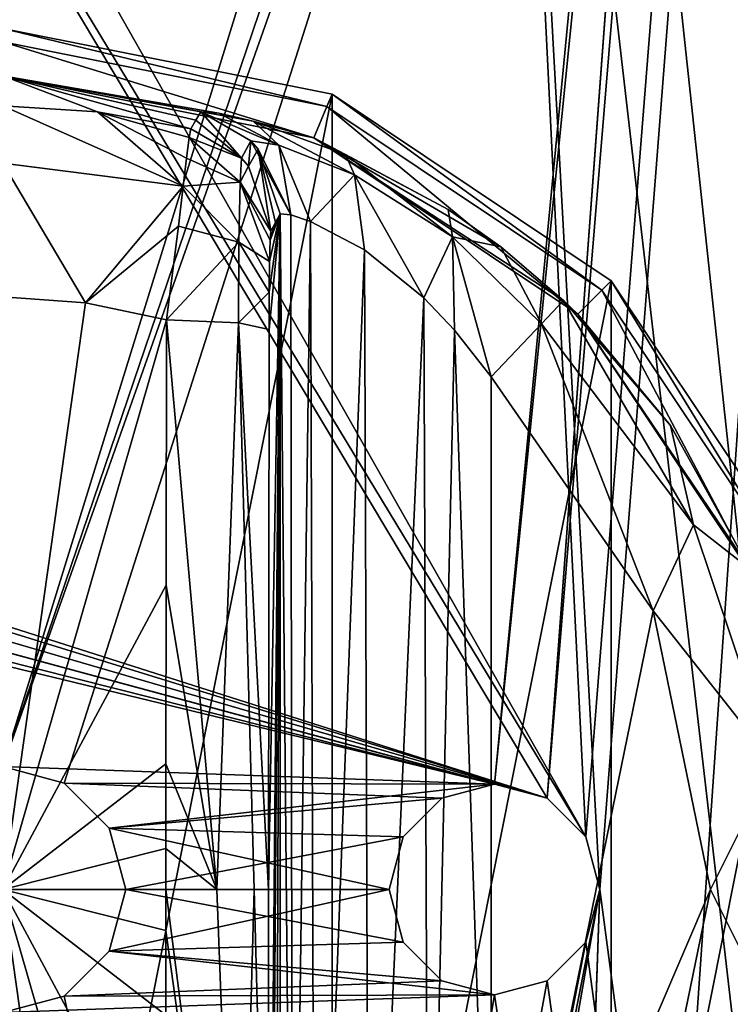
# Model space of a CAD drawing. Units: millimetres. Extents: x -375 to 375, y -294 to 332.
# Drawn here: x 329 to 349, y -72 to -44 of the extents above; entities that cross this region are included whole.
import ezdxf

# ---------------------------------------------------------------- set-up
doc = ezdxf.new("R2010")
doc.units = ezdxf.units.MM
doc.header["$LTSCALE"] = 65.185185
for name, color, linetype in [('1', 7, 'CONTINUOUS'), ('106', 7, 'CONTINUOUS'), ('17', 7, 'CONTINUOUS'), ('18', 7, 'CONTINUOUS'), ('2', 7, 'CONTINUOUS'), ('23', 7, 'CONTINUOUS'), ('24', 7, 'CONTINUOUS'), ('42', 7, 'CONTINUOUS'), ('680', 7, 'CONTINUOUS'), ('681', 7, 'CONTINUOUS'), ('682', 7, 'CONTINUOUS'), ('683', 7, 'CONTINUOUS'), ('684', 7, 'CONTINUOUS'), ('685', 7, 'CONTINUOUS'), ('692', 7, 'CONTINUOUS'), ('693', 7, 'CONTINUOUS'), ('694', 7, 'CONTINUOUS'), ('695', 7, 'CONTINUOUS'), ('696', 7, 'CONTINUOUS'), ('697', 7, 'CONTINUOUS'), ('701', 7, 'CONTINUOUS'), ('702', 7, 'CONTINUOUS')]:
    doc.layers.add(name, color=color, linetype=linetype)

msp = doc.modelspace()

# ---------------------------------------------------------------- linework, layer by layer
at = {"layer": '1', "color": 7, "linetype": 'Continuous', "true_color": 0xe0f2ff}
for points in [[(372, 271.5, 299), (372, -268.5, 299), (343.5, 150.5, 299), (372, 271.5, 299)], [(343.5, 150.5, 299), (372, -268.5, 299), (343.5, 128.5, 299), (343.5, 150.5, 299)], [(343.5, 128.5, 299), (372, -268.5, 299), (343.5, 103.5, 299), (343.5, 128.5, 299)], [(343.5, 103.5, 299), (372, -268.5, 299), (343.5, 81.5, 299), (343.5, 103.5, 299)], [(372, -268.5, 299), (348.25, -8.5, 299), (343.5, 81.5, 299), (372, -268.5, 299)], [(348.25, -8.5, 299), (372, -268.5, 299), (347.78, -10.558, 299), (348.25, -8.5, 299)], [(347.78, -10.558, 299), (372, -268.5, 299), (346.46, -12.213, 299), (347.78, -10.558, 299)], [(346.46, -12.213, 299), (372, -268.5, 299), (344.554, -13.131, 299), (346.46, -12.213, 299)], [(344, -65.902, 299), (265.5, -40.902, 299), (312.446, -13.131, 299), (344, -65.902, 299)], [(345.097, -67.001, 299), (344, -65.902, 299), (312.446, -13.131, 299), (345.097, -67.001, 299)], [(314.554, -13.131, 299), (345.097, -67.001, 299), (312.446, -13.131, 299), (314.554, -13.131, 299)], [(342.446, -13.131, 299), (345.097, -67.001, 299), (314.554, -13.131, 299), (342.446, -13.131, 299)], [(372, -268.5, 299), (345.5, -68.5, 299), (342.446, -13.131, 299), (372, -268.5, 299)], [(344.554, -13.131, 299), (372, -268.5, 299), (342.446, -13.131, 299), (344.554, -13.131, 299)], [(345.5, -68.5, 299), (345.097, -67.001, 299), (342.446, -13.131, 299), (345.5, -68.5, 299)], [(266.597, -42.001, 299), (265.5, -40.902, 299), (344, -65.902, 299), (266.597, -42.001, 299)], [(267, -43.5, 299), (266.597, -42.001, 299), (344, -65.902, 299), (267, -43.5, 299)], [(266.597, -44.999, 299), (267, -43.5, 299), (344, -65.902, 299), (266.597, -44.999, 299)], [(265.5, -46.098, 299), (266.597, -44.999, 299), (342.5, -65.501, 299), (265.5, -46.098, 299)], [(342.5, -65.501, 299), (266.597, -44.999, 299), (344, -65.902, 299), (342.5, -65.501, 299)], [(264, -46.499, 299), (265.5, -46.098, 299), (342.5, -65.501, 299), (264, -46.499, 299)], [(328.5, -65.001, 299), (264, -46.499, 299), (342.5, -65.501, 299), (328.5, -65.001, 299)], [(330.25, -65.469, 299), (328.5, -65.001, 299), (342.5, -65.501, 299), (330.25, -65.469, 299)], [(331.53, -66.751, 299), (330.25, -65.469, 299), (341, -65.902, 299), (331.53, -66.751, 299)], [(341, -65.902, 299), (330.25, -65.469, 299), (342.5, -65.501, 299), (341, -65.902, 299)], [(339.903, -67.001, 299), (331.53, -66.751, 299), (341, -65.902, 299), (339.903, -67.001, 299)], [(332, -68.5, 299), (331.53, -66.751, 299), (339.5, -68.5, 299), (332, -68.5, 299)], [(339.5, -68.5, 299), (331.53, -66.751, 299), (339.903, -67.001, 299), (339.5, -68.5, 299)], [(331.53, -70.249, 299), (332, -68.5, 299), (339.903, -69.999, 299), (331.53, -70.249, 299)], [(339.903, -69.999, 299), (332, -68.5, 299), (339.5, -68.5, 299), (339.903, -69.999, 299)], [(345.5, -68.5, 299), (372, -268.5, 299), (345.097, -69.999, 299), (345.5, -68.5, 299)], [(341, -71.098, 299), (331.53, -70.249, 299), (339.903, -69.999, 299), (341, -71.098, 299)], [(345.097, -69.999, 299), (372, -268.5, 299), (344, -71.098, 299), (345.097, -69.999, 299)], [(330.25, -71.531, 299), (331.53, -70.249, 299), (342.5, -71.499, 299), (330.25, -71.531, 299)], [(342.5, -71.499, 299), (331.53, -70.249, 299), (341, -71.098, 299), (342.5, -71.499, 299)], [(344, -71.098, 299), (372, -268.5, 299), (342.5, -71.499, 299), (344, -71.098, 299)], [(330.25, -71.531, 299), (372, -268.5, 299), (328.5, -71.999, 299), (330.25, -71.531, 299)], [(372, -268.5, 299), (330.25, -71.531, 299), (342.5, -71.499, 299), (372, -268.5, 299)]]:
    msp.add_3dface(points, dxfattribs=at)
at = {"layer": '106', "color": 253, "linetype": 'Continuous', "true_color": 0xa2afbf}
for points in [[(372.5, 271.5, 299), (255.5, 271.5, 299), (255.5, -268.5, 299), (372.5, 271.5, 299)], [(372.5, 271.5, 299), (255.5, -268.5, 299), (372.5, -268.5, 299), (372.5, 271.5, 299)]]:
    msp.add_3dface(points, dxfattribs=at)
at = {"layer": '17', "color": 7, "linetype": 'Continuous', "true_color": 0xe0f2ff}
for points in [[(332, -68.5, 299), (331.53, -70.249, 299), (332, -68.5, 300), (332, -68.5, 299)], [(332, -68.5, 300), (331.53, -70.249, 299), (331.53, -70.249, 300), (332, -68.5, 300)], [(331.53, -70.249, 299), (330.25, -71.531, 299), (331.53, -70.249, 300), (331.53, -70.249, 299)], [(331.53, -70.249, 300), (330.25, -71.531, 299), (330.25, -71.531, 300), (331.53, -70.249, 300)], [(330.25, -71.531, 299), (328.5, -71.999, 299), (330.25, -71.531, 300), (330.25, -71.531, 299)], [(330.25, -71.531, 300), (328.5, -71.999, 299), (328.5, -71.999, 300), (330.25, -71.531, 300)]]:
    msp.add_3dface(points, dxfattribs=at)
at = {"layer": '18', "color": 7, "linetype": 'Continuous', "true_color": 0xe0f2ff}
for points in [[(328.5, -65.001, 299), (330.25, -65.469, 299), (328.5, -65.001, 300), (328.5, -65.001, 299)], [(328.5, -65.001, 300), (330.25, -65.469, 299), (330.25, -65.469, 300), (328.5, -65.001, 300)], [(330.25, -65.469, 299), (331.53, -66.751, 299), (330.25, -65.469, 300), (330.25, -65.469, 299)], [(330.25, -65.469, 300), (331.53, -66.751, 299), (331.53, -66.751, 300), (330.25, -65.469, 300)], [(331.53, -66.751, 299), (332, -68.5, 299), (331.53, -66.751, 300), (331.53, -66.751, 299)], [(332, -68.5, 299), (332, -68.5, 300), (331.53, -66.751, 300), (332, -68.5, 299)]]:
    msp.add_3dface(points, dxfattribs=at)
at = {"layer": '2', "color": 244, "linetype": 'Continuous', "true_color": 0xa71325}
for points in [[(372, 271.5, 300), (345.5, -68.5, 300), (342.5, -155.501, 300), (372, 271.5, 300)], [(372, 271.5, 300), (342.5, -155.501, 300), (344, -155.902, 300), (372, 271.5, 300)], [(372, 271.5, 300), (344, -65.902, 300), (345.097, -67.001, 300), (372, 271.5, 300)], [(344, -65.902, 300), (372, 271.5, 300), (348.25, -8.5, 300), (344, -65.902, 300)], [(372, 271.5, 300), (344, -155.902, 300), (345.097, -157.001, 300), (372, 271.5, 300)], [(345.5, -68.5, 300), (372, 271.5, 300), (345.097, -67.001, 300), (345.5, -68.5, 300)], [(345.5, -158.5, 300), (372, 271.5, 300), (345.097, -157.001, 300), (345.5, -158.5, 300)], [(372, -268.5, 300), (372, 271.5, 300), (345.5, -158.5, 300), (372, -268.5, 300)], [(342.5, -65.501, 300), (344, -65.902, 300), (348.25, -8.5, 300), (342.5, -65.501, 300)], [(342.5, -65.501, 300), (348.25, -8.5, 300), (347.78, -10.558, 300), (342.5, -65.501, 300)], [(328.5, -65.001, 300), (330.25, -65.469, 300), (347.78, -10.558, 300), (328.5, -65.001, 300)], [(346.46, -12.213, 300), (328.5, -65.001, 300), (347.78, -10.558, 300), (346.46, -12.213, 300)], [(330.25, -65.469, 300), (342.5, -65.501, 300), (347.78, -10.558, 300), (330.25, -65.469, 300)], [(344.554, -13.131, 300), (328.5, -65.001, 300), (346.46, -12.213, 300), (344.554, -13.131, 300)], [(266.597, -44.999, 300), (265.5, -46.098, 300), (344.554, -13.131, 300), (266.597, -44.999, 300)], [(265.5, -46.098, 300), (328.5, -65.001, 300), (344.554, -13.131, 300), (265.5, -46.098, 300)], [(267, -43.5, 300), (266.597, -44.999, 300), (344.554, -13.131, 300), (267, -43.5, 300)], [(330.25, -65.469, 300), (331.53, -66.751, 300), (342.5, -65.501, 300), (330.25, -65.469, 300)], [(331.53, -66.751, 300), (341, -65.902, 300), (342.5, -65.501, 300), (331.53, -66.751, 300)], [(331.53, -66.751, 300), (339.903, -67.001, 300), (341, -65.902, 300), (331.53, -66.751, 300)], [(331.53, -66.751, 300), (332, -68.5, 300), (339.903, -67.001, 300), (331.53, -66.751, 300)], [(332, -68.5, 300), (339.5, -68.5, 300), (339.903, -67.001, 300), (332, -68.5, 300)], [(328.5, -155.001, 300), (330.25, -155.469, 300), (345.5, -68.5, 300), (328.5, -155.001, 300)], [(328.5, -155.001, 300), (345.5, -68.5, 300), (345.097, -69.999, 300), (328.5, -155.001, 300)], [(345.5, -68.5, 300), (330.25, -155.469, 300), (342.5, -155.501, 300), (345.5, -68.5, 300)], [(332, -68.5, 300), (331.53, -70.249, 300), (339.5, -68.5, 300), (332, -68.5, 300)], [(331.53, -70.249, 300), (339.903, -69.999, 300), (339.5, -68.5, 300), (331.53, -70.249, 300)], [(328.5, -155.001, 300), (345.097, -69.999, 300), (344, -71.098, 300), (328.5, -155.001, 300)], [(331.53, -70.249, 300), (341, -71.098, 300), (339.903, -69.999, 300), (331.53, -70.249, 300)], [(331.53, -70.249, 300), (330.25, -71.531, 300), (341, -71.098, 300), (331.53, -70.249, 300)], [(328.5, -155.001, 300), (344, -71.098, 300), (342.5, -71.499, 300), (328.5, -155.001, 300)], [(330.25, -71.531, 300), (342.5, -71.499, 300), (341, -71.098, 300), (330.25, -71.531, 300)], [(330.25, -71.531, 300), (328.5, -71.999, 300), (342.5, -71.499, 300), (330.25, -71.531, 300)], [(328.5, -71.999, 300), (328.5, -155.001, 300), (342.5, -71.499, 300), (328.5, -71.999, 300)]]:
    msp.add_3dface(points, dxfattribs=at)
at = {"layer": '23', "color": 7, "linetype": 'Continuous', "true_color": 0xe0f2ff}
for points in [[(339.903, -69.999, 299), (339.5, -68.5, 299), (339.903, -69.999, 300), (339.903, -69.999, 299)], [(339.903, -69.999, 300), (339.5, -68.5, 299), (339.5, -68.5, 300), (339.903, -69.999, 300)], [(345.5, -68.5, 299), (345.097, -69.999, 299), (345.5, -68.5, 300), (345.5, -68.5, 299)], [(345.5, -68.5, 300), (345.097, -69.999, 299), (345.097, -69.999, 300), (345.5, -68.5, 300)], [(341, -71.098, 299), (339.903, -69.999, 299), (341, -71.098, 300), (341, -71.098, 299)], [(341, -71.098, 300), (339.903, -69.999, 299), (339.903, -69.999, 300), (341, -71.098, 300)], [(345.097, -69.999, 299), (344, -71.098, 299), (345.097, -69.999, 300), (345.097, -69.999, 299)], [(345.097, -69.999, 300), (344, -71.098, 299), (344, -71.098, 300), (345.097, -69.999, 300)], [(342.5, -71.499, 299), (341, -71.098, 299), (342.5, -71.499, 300), (342.5, -71.499, 299)], [(342.5, -71.499, 300), (341, -71.098, 299), (341, -71.098, 300), (342.5, -71.499, 300)], [(344, -71.098, 299), (342.5, -71.499, 299), (344, -71.098, 300), (344, -71.098, 299)], [(344, -71.098, 300), (342.5, -71.499, 299), (342.5, -71.499, 300), (344, -71.098, 300)]]:
    msp.add_3dface(points, dxfattribs=at)
at = {"layer": '24', "color": 7, "linetype": 'Continuous', "true_color": 0xe0f2ff}
for points in [[(341, -65.902, 299), (342.5, -65.501, 299), (341, -65.902, 300), (341, -65.902, 299)], [(341, -65.902, 300), (342.5, -65.501, 299), (342.5, -65.501, 300), (341, -65.902, 300)], [(342.5, -65.501, 299), (344, -65.902, 299), (342.5, -65.501, 300), (342.5, -65.501, 299)], [(342.5, -65.501, 300), (344, -65.902, 299), (344, -65.902, 300), (342.5, -65.501, 300)], [(339.903, -67.001, 299), (341, -65.902, 299), (339.903, -67.001, 300), (339.903, -67.001, 299)], [(339.903, -67.001, 300), (341, -65.902, 299), (341, -65.902, 300), (339.903, -67.001, 300)], [(344, -65.902, 299), (345.097, -67.001, 299), (344, -65.902, 300), (344, -65.902, 299)], [(344, -65.902, 300), (345.097, -67.001, 299), (345.097, -67.001, 300), (344, -65.902, 300)], [(339.5, -68.5, 299), (339.903, -67.001, 299), (339.5, -68.5, 300), (339.5, -68.5, 299)], [(339.5, -68.5, 300), (339.903, -67.001, 299), (339.903, -67.001, 300), (339.5, -68.5, 300)], [(345.097, -67.001, 299), (345.5, -68.5, 299), (345.097, -67.001, 300), (345.097, -67.001, 299)], [(345.5, -68.5, 299), (345.5, -68.5, 300), (345.097, -67.001, 300), (345.5, -68.5, 299)]]:
    msp.add_3dface(points, dxfattribs=at)
at = {"layer": '42', "color": 253, "linetype": 'Continuous', "true_color": 0xa2afbf}
for points in [[(374.2, 320.7, -297.5), (373.2, 272.3, -297.5), (59, -221.2, -297.5), (374.2, 320.7, -297.5)], [(59, 117.2, -297.5), (374.2, 320.7, -297.5), (59, -221.2, -297.5), (59, 117.2, -297.5)], [(373.2, 272.3, -297.5), (373.2, -270.7, -297.5), (58.893, -221.6, -297.5), (373.2, 272.3, -297.5)], [(59, -221.2, -297.5), (373.2, 272.3, -297.5), (58.893, -221.6, -297.5), (59, -221.2, -297.5)]]:
    msp.add_3dface(points, dxfattribs=at)
at = {"layer": '680', "color": 168, "linetype": 'Continuous', "true_color": 0x0d121a}
for points in [[(337.876, -45.865, 308), (328.5, -93, 308), (328.5, -44, 308), (337.876, -45.865, 308)], [(337.876, -91.135, 308), (328.5, -93, 308), (337.876, -45.865, 308), (337.876, -91.135, 308)], [(345.824, -51.176, 308), (337.876, -91.135, 308), (337.876, -45.865, 308), (345.824, -51.176, 308)], [(345.824, -85.824, 308), (337.876, -91.135, 308), (345.824, -51.176, 308), (345.824, -85.824, 308)], [(351.135, -59.124, 308), (345.824, -85.824, 308), (345.824, -51.176, 308), (351.135, -59.124, 308)], [(351.135, -77.876, 308), (345.824, -85.824, 308), (351.135, -59.124, 308), (351.135, -77.876, 308)]]:
    msp.add_3dface(points, dxfattribs=at)
at = {"layer": '681', "color": 168, "linetype": 'Continuous', "true_color": 0x0d121a}
for points in [[(337.876, -45.865, 308), (328.5, -44, 308), (337.729, -46.22, 319), (337.876, -45.865, 308)], [(337.729, -46.22, 319), (328.5, -44, 308), (328.5, -44.384, 319), (337.729, -46.22, 319)], [(345.552, -51.448, 319), (337.876, -45.865, 308), (337.729, -46.22, 319), (345.552, -51.448, 319)], [(345.824, -51.176, 308), (337.876, -45.865, 308), (345.552, -51.448, 319), (345.824, -51.176, 308)], [(350.78, -59.271, 319), (345.824, -51.176, 308), (345.552, -51.448, 319), (350.78, -59.271, 319)], [(351.135, -59.124, 308), (345.824, -51.176, 308), (350.78, -59.271, 319), (351.135, -59.124, 308)]]:
    msp.add_3dface(points, dxfattribs=at)
at = {"layer": '682', "color": 168, "linetype": 'Continuous', "true_color": 0x0d121a}
for points in [[(337.729, -46.22, 319), (328.5, -44.384, 319), (337.359, -47.112, 319), (337.729, -46.22, 319)], [(337.359, -47.112, 319), (328.5, -44.384, 319), (328.5, -45.35, 319), (337.359, -47.112, 319)], [(344.87, -52.13, 319), (337.729, -46.22, 319), (337.359, -47.112, 319), (344.87, -52.13, 319)], [(345.552, -51.448, 319), (337.729, -46.22, 319), (344.87, -52.13, 319), (345.552, -51.448, 319)], [(349.888, -59.641, 319), (345.552, -51.448, 319), (344.87, -52.13, 319), (349.888, -59.641, 319)], [(350.78, -59.271, 319), (345.552, -51.448, 319), (349.888, -59.641, 319), (350.78, -59.271, 319)]]:
    msp.add_3dface(points, dxfattribs=at)
at = {"layer": '683', "color": 168, "linetype": 'Continuous', "true_color": 0x0d121a}
for points in [[(337.359, -47.112, 319), (328.5, -45.35, 319), (335.627, -46.638, 323.448), (337.359, -47.112, 319)], [(334.142, -46.37, 327.948), (328.5, -45.35, 319), (333.997, -46.612, 335.673), (334.142, -46.37, 327.948)], [(328.5, -45.35, 319), (334.142, -46.37, 327.948), (334.655, -46.411, 325.292), (328.5, -45.35, 319)], [(333.997, -46.612, 335.673), (328.5, -45.35, 319), (333.85, -46.855, 343.444), (333.997, -46.612, 335.673)], [(333.85, -46.855, 343.444), (328.5, -45.35, 319), (331.195, -46.367, 343.444), (333.85, -46.855, 343.444)], [(331.195, -46.367, 343.444), (328.5, -45.35, 319), (328.5, -46.204, 343.444), (331.195, -46.367, 343.444)], [(335.627, -46.638, 323.448), (328.5, -45.35, 319), (334.655, -46.411, 325.292), (335.627, -46.638, 323.448)], [(338.259, -47.581, 320.911), (337.359, -47.112, 319), (335.627, -46.638, 323.448), (338.259, -47.581, 320.911)], [(344.87, -52.13, 319), (337.359, -47.112, 319), (344.468, -51.744, 319.105), (344.87, -52.13, 319)], [(344.468, -51.744, 319.105), (337.359, -47.112, 319), (342.681, -50.212, 319.24), (344.468, -51.744, 319.105)], [(342.681, -50.212, 319.24), (337.359, -47.112, 319), (341.177, -49.154, 319.573), (342.681, -50.212, 319.24)], [(341.177, -49.154, 319.573), (337.359, -47.112, 319), (338.259, -47.581, 320.911), (341.177, -49.154, 319.573)], [(347.51, -55.295, 319.105), (344.87, -52.13, 319), (344.468, -51.744, 319.105), (347.51, -55.295, 319.105)], [(349.888, -59.641, 319), (344.87, -52.13, 319), (349.776, -59.386, 319.105), (349.888, -59.641, 319)], [(349.776, -59.386, 319.105), (344.87, -52.13, 319), (347.51, -55.295, 319.105), (349.776, -59.386, 319.105)]]:
    msp.add_3dface(points, dxfattribs=at)
at = {"layer": '684', "color": 168, "linetype": 'Continuous', "true_color": 0x0d121a}
for points in [[(331.195, -46.367, 343.444), (328.5, -46.204, 343.444), (333.64, -48.485, 347.352), (331.195, -46.367, 343.444)], [(328.5, -46.204, 343.444), (328.5, -47.834, 347.351), (333.64, -48.485, 347.352), (328.5, -46.204, 343.444)], [(333.85, -46.855, 343.444), (331.195, -46.367, 343.444), (333.81, -47.101, 344.955), (333.85, -46.855, 343.444)], [(331.195, -46.367, 343.444), (333.64, -48.485, 347.352), (333.735, -47.692, 346.303), (331.195, -46.367, 343.444)], [(331.195, -46.367, 343.444), (333.735, -47.692, 346.303), (333.81, -47.101, 344.955), (331.195, -46.367, 343.444)], [(328.5, -51.638, 349.208), (330.852, -51.803, 349.208), (328.5, -47.834, 347.351), (328.5, -51.638, 349.208)], [(328.5, -47.834, 347.351), (330.852, -51.803, 349.208), (333.64, -48.485, 347.352), (328.5, -47.834, 347.351)], [(333.64, -48.485, 347.352), (330.852, -51.803, 349.208), (333.502, -49.623, 348.292), (333.64, -48.485, 347.352)], [(330.852, -51.803, 349.208), (333.158, -52.294, 349.208), (333.502, -49.623, 348.292), (330.852, -51.803, 349.208)]]:
    msp.add_3dface(points, dxfattribs=at)
at = {"layer": '685', "color": 168, "linetype": 'Continuous', "true_color": 0x0d121a}
for points in [[(330.852, -51.803, 349.208), (328.5, -51.638, 349.208), (328.5, -68.5, 350), (330.852, -51.803, 349.208)], [(333.158, -52.294, 349.208), (330.852, -51.803, 349.208), (328.5, -68.5, 350), (333.158, -52.294, 349.208)], [(333.158, -52.294, 349.208), (328.5, -68.5, 350), (333.149, -59.843, 349.732), (333.158, -52.294, 349.208)], [(333.149, -59.843, 349.732), (328.5, -68.5, 350), (333.146, -64.925, 349.905), (333.149, -59.843, 349.732)], [(333.146, -64.925, 349.905), (328.5, -68.5, 350), (333.146, -67.332, 349.936), (333.146, -64.925, 349.905)], [(333.146, -67.332, 349.936), (328.5, -68.5, 350), (333.146, -68.5, 349.94), (333.146, -67.332, 349.936)], [(330.852, -85.197, 349.208), (333.158, -84.706, 349.208), (328.5, -68.5, 350), (330.852, -85.197, 349.208)], [(328.5, -76.94, 349.802), (330.852, -85.197, 349.208), (328.5, -68.5, 350), (328.5, -76.94, 349.802)], [(328.5, -68.5, 350), (333.158, -84.706, 349.208), (333.149, -77.157, 349.732), (328.5, -68.5, 350)], [(333.146, -68.5, 349.94), (328.5, -68.5, 350), (333.146, -69.668, 349.936), (333.146, -68.5, 349.94)], [(333.146, -69.668, 349.936), (328.5, -68.5, 350), (333.146, -72.075, 349.905), (333.146, -69.668, 349.936)], [(333.146, -72.075, 349.905), (328.5, -68.5, 350), (333.149, -77.157, 349.732), (333.146, -72.075, 349.905)]]:
    msp.add_3dface(points, dxfattribs=at)
at = {"layer": '692', "color": 168, "linetype": 'Continuous', "true_color": 0x0d121a}
for points in [[(336.068, -68.5, 346.993), (336.08, -84.436, 346.274), (336.401, -49.276, 327.895), (336.068, -68.5, 346.993)], [(336.08, -52.564, 346.274), (336.068, -68.5, 346.993), (336.401, -49.276, 327.895), (336.08, -52.564, 346.274)], [(336.08, -84.436, 346.274), (336.086, -85.572, 345.952), (336.401, -49.276, 327.895), (336.08, -84.436, 346.274)], [(336.085, -51.498, 345.986), (336.08, -52.564, 346.274), (336.401, -49.276, 327.895), (336.085, -51.498, 345.986)], [(336.096, -50.628, 345.376), (336.085, -51.498, 345.986), (336.401, -49.276, 327.895), (336.096, -50.628, 345.376)], [(336.086, -85.572, 345.952), (336.097, -86.44, 345.306), (336.401, -49.276, 327.895), (336.086, -85.572, 345.952)], [(336.111, -50.022, 344.499), (336.096, -50.628, 345.376), (336.401, -49.276, 327.895), (336.111, -50.022, 344.499)], [(336.097, -86.44, 345.306), (336.112, -87.009, 344.426), (336.401, -49.276, 327.895), (336.097, -86.44, 345.306)], [(336.401, -49.276, 327.895), (336.266, -49.52, 335.62), (336.111, -50.022, 344.499), (336.401, -49.276, 327.895)], [(336.112, -87.009, 344.426), (336.13, -87.234, 343.392), (336.401, -49.276, 327.895), (336.112, -87.009, 344.426)], [(336.13, -87.234, 343.392), (336.266, -87.48, 335.62), (336.401, -49.276, 327.895), (336.13, -87.234, 343.392)], [(336.266, -87.48, 335.62), (336.401, -87.724, 327.895), (336.401, -49.276, 327.895), (336.266, -87.48, 335.62)], [(336.13, -49.766, 343.392), (336.111, -50.022, 344.499), (336.266, -49.52, 335.62), (336.13, -49.766, 343.392)]]:
    msp.add_3dface(points, dxfattribs=at)
at = {"layer": '693', "color": 168, "linetype": 'Continuous', "true_color": 0x0d121a}
for points in [[(336.401, -49.276, 327.895), (336.401, -87.724, 327.895), (336.744, -87.689, 325.996), (336.401, -49.276, 327.895)], [(336.701, -49.299, 326.125), (336.401, -49.276, 327.895), (336.744, -87.689, 325.996), (336.701, -49.299, 326.125)], [(337.265, -49.488, 324.896), (336.701, -49.299, 326.125), (336.744, -87.689, 325.996), (337.265, -49.488, 324.896)], [(337.384, -87.463, 324.707), (337.265, -49.488, 324.896), (336.744, -87.689, 325.996), (337.384, -87.463, 324.707)], [(338.794, -50.298, 323.204), (337.265, -49.488, 324.896), (337.384, -87.463, 324.707), (338.794, -50.298, 323.204)], [(338.935, -86.608, 323.102), (338.794, -50.298, 323.204), (337.384, -87.463, 324.707), (338.935, -86.608, 323.102)], [(340.489, -51.661, 322.312), (338.794, -50.298, 323.204), (338.935, -86.608, 323.102), (340.489, -51.661, 322.312)], [(340.62, -85.211, 322.27), (340.489, -51.661, 322.312), (338.935, -86.608, 323.102), (340.62, -85.211, 322.27)], [(341.363, -52.582, 322.09), (340.489, -51.661, 322.312), (340.62, -85.211, 322.27), (341.363, -52.582, 322.09)], [(342.4, -83.086, 322), (341.363, -52.582, 322.09), (340.62, -85.211, 322.27), (342.4, -83.086, 322)], [(342.4, -53.914, 322), (341.363, -52.582, 322.09), (342.4, -83.086, 322), (342.4, -53.914, 322)]]:
    msp.add_3dface(points, dxfattribs=at)
at = {"layer": '694', "color": 168, "linetype": 'Continuous', "true_color": 0x0d121a}
for points in [[(342.4, -53.914, 322), (342.4, -83.086, 322), (347.02, -60.566, 322), (342.4, -53.914, 322)], [(347.02, -60.566, 322), (342.4, -83.086, 322), (348.648, -68.5, 322), (347.02, -60.566, 322)], [(348.648, -68.5, 322), (342.4, -83.086, 322), (347.02, -76.434, 322), (348.648, -68.5, 322)]]:
    msp.add_3dface(points, dxfattribs=at)
at = {"layer": '695', "color": 168, "linetype": 'Continuous', "true_color": 0x0d121a}
for points in [[(334.142, -46.37, 327.948), (333.997, -46.612, 335.673), (335.296, -47.692, 343.443), (334.142, -46.37, 327.948)], [(335.558, -47.193, 327.946), (334.142, -46.37, 327.948), (335.296, -47.692, 343.443), (335.558, -47.193, 327.946)], [(333.997, -46.612, 335.673), (333.85, -46.855, 343.444), (335.296, -47.692, 343.443), (333.997, -46.612, 335.673)], [(335.558, -47.193, 327.946), (335.296, -47.692, 343.443), (335.492, -47.918, 343.439), (335.558, -47.193, 327.946)], [(335.769, -47.436, 327.942), (335.558, -47.193, 327.946), (335.492, -47.918, 343.439), (335.769, -47.436, 327.942)], [(336.13, -49.766, 343.392), (335.769, -47.436, 327.942), (335.492, -47.918, 343.439), (336.13, -49.766, 343.392)], [(336.13, -49.766, 343.392), (336.266, -49.52, 335.62), (335.769, -47.436, 327.942), (336.13, -49.766, 343.392)], [(336.266, -49.52, 335.62), (336.401, -49.276, 327.895), (335.769, -47.436, 327.942), (336.266, -49.52, 335.62)]]:
    msp.add_3dface(points, dxfattribs=at)
at = {"layer": '696', "color": 168, "linetype": 'Continuous', "true_color": 0x0d121a}
for points in [[(333.85, -46.855, 343.444), (333.81, -47.101, 344.955), (335.296, -47.692, 343.443), (333.85, -46.855, 343.444)], [(333.81, -47.101, 344.955), (333.735, -47.692, 346.303), (335.255, -48.374, 345.808), (333.81, -47.101, 344.955)], [(335.296, -47.692, 343.443), (333.81, -47.101, 344.955), (335.255, -48.374, 345.808), (335.296, -47.692, 343.443)], [(333.735, -47.692, 346.303), (333.64, -48.485, 347.352), (335.255, -48.374, 345.808), (333.735, -47.692, 346.303)], [(335.296, -47.692, 343.443), (335.255, -48.374, 345.808), (335.492, -47.918, 343.439), (335.296, -47.692, 343.443)], [(335.255, -48.374, 345.808), (336.13, -49.766, 343.392), (335.492, -47.918, 343.439), (335.255, -48.374, 345.808)], [(335.255, -48.374, 345.808), (333.64, -48.485, 347.352), (335.224, -50.081, 347.559), (335.255, -48.374, 345.808)], [(336.096, -50.628, 345.376), (335.255, -48.374, 345.808), (335.224, -50.081, 347.559), (336.096, -50.628, 345.376)], [(336.096, -50.628, 345.376), (336.111, -50.022, 344.499), (335.255, -48.374, 345.808), (336.096, -50.628, 345.376)], [(336.111, -50.022, 344.499), (336.13, -49.766, 343.392), (335.255, -48.374, 345.808), (336.111, -50.022, 344.499)], [(333.64, -48.485, 347.352), (333.502, -49.623, 348.292), (335.224, -50.081, 347.559), (333.64, -48.485, 347.352)], [(333.502, -49.623, 348.292), (333.158, -52.294, 349.208), (335.224, -50.081, 347.559), (333.502, -49.623, 348.292)], [(333.158, -52.294, 349.208), (335.211, -52.377, 348.326), (335.224, -50.081, 347.559), (333.158, -52.294, 349.208)], [(335.211, -52.377, 348.326), (336.085, -51.498, 345.986), (335.224, -50.081, 347.559), (335.211, -52.377, 348.326)], [(336.085, -51.498, 345.986), (336.096, -50.628, 345.376), (335.224, -50.081, 347.559), (336.085, -51.498, 345.986)], [(336.08, -52.564, 346.274), (336.085, -51.498, 345.986), (335.211, -52.377, 348.326), (336.08, -52.564, 346.274)]]:
    msp.add_3dface(points, dxfattribs=at)
at = {"layer": '697', "color": 168, "linetype": 'Continuous', "true_color": 0x0d121a}
for points in [[(333.158, -52.294, 349.208), (333.149, -59.843, 349.732), (334.598, -68.5, 349.522), (333.158, -52.294, 349.208)], [(333.158, -52.294, 349.208), (334.598, -68.5, 349.522), (335.211, -52.377, 348.326), (333.158, -52.294, 349.208)], [(334.598, -68.5, 349.522), (335.662, -68.5, 348.449), (335.211, -52.377, 348.326), (334.598, -68.5, 349.522)], [(336.068, -68.5, 346.993), (336.08, -52.564, 346.274), (335.211, -52.377, 348.326), (336.068, -68.5, 346.993)], [(335.662, -68.5, 348.449), (336.068, -68.5, 346.993), (335.211, -52.377, 348.326), (335.662, -68.5, 348.449)], [(333.149, -59.843, 349.732), (333.146, -64.925, 349.905), (334.598, -68.5, 349.522), (333.149, -59.843, 349.732)], [(333.146, -64.925, 349.905), (333.146, -67.332, 349.936), (334.598, -68.5, 349.522), (333.146, -64.925, 349.905)], [(333.146, -67.332, 349.936), (333.146, -68.5, 349.94), (334.598, -68.5, 349.522), (333.146, -67.332, 349.936)], [(333.146, -68.5, 349.94), (333.146, -69.668, 349.936), (335.211, -84.623, 348.326), (333.146, -68.5, 349.94)], [(333.146, -68.5, 349.94), (335.211, -84.623, 348.326), (334.598, -68.5, 349.522), (333.146, -68.5, 349.94)], [(334.598, -68.5, 349.522), (335.211, -84.623, 348.326), (335.662, -68.5, 348.449), (334.598, -68.5, 349.522)], [(335.211, -84.623, 348.326), (336.08, -84.436, 346.274), (335.662, -68.5, 348.449), (335.211, -84.623, 348.326)], [(336.08, -84.436, 346.274), (336.068, -68.5, 346.993), (335.662, -68.5, 348.449), (336.08, -84.436, 346.274)], [(333.146, -69.668, 349.936), (333.146, -72.075, 349.905), (335.211, -84.623, 348.326), (333.146, -69.668, 349.936)]]:
    msp.add_3dface(points, dxfattribs=at)
at = {"layer": '701', "color": 168, "linetype": 'Continuous', "true_color": 0x0d121a}
for points in [[(344.468, -51.744, 319.105), (343.838, -52.406, 321.158), (348.161, -58.122, 321.158), (344.468, -51.744, 319.105)], [(347.51, -55.295, 319.105), (344.468, -51.744, 319.105), (348.161, -58.122, 321.158), (347.51, -55.295, 319.105)], [(342.4, -53.914, 322), (347.02, -60.566, 322), (343.838, -52.406, 321.158), (342.4, -53.914, 322)], [(343.838, -52.406, 321.158), (347.02, -60.566, 322), (348.161, -58.122, 321.158), (343.838, -52.406, 321.158)], [(349.776, -59.386, 319.105), (347.51, -55.295, 319.105), (348.161, -58.122, 321.158), (349.776, -59.386, 319.105)], [(347.02, -60.566, 322), (350.441, -64.916, 321.158), (348.161, -58.122, 321.158), (347.02, -60.566, 322)], [(350.441, -64.916, 321.158), (349.776, -59.386, 319.105), (348.161, -58.122, 321.158), (350.441, -64.916, 321.158)], [(347.02, -60.566, 322), (348.648, -68.5, 322), (350.441, -64.916, 321.158), (347.02, -60.566, 322)], [(348.648, -68.5, 322), (350.441, -72.084, 321.158), (350.441, -64.916, 321.158), (348.648, -68.5, 322)], [(348.648, -68.5, 322), (347.02, -76.434, 322), (350.441, -72.084, 321.158), (348.648, -68.5, 322)]]:
    msp.add_3dface(points, dxfattribs=at)
at = {"layer": '702', "color": 168, "linetype": 'Continuous', "true_color": 0x0d121a}
for points in [[(334.655, -46.411, 325.292), (334.142, -46.37, 327.948), (336.356, -47.323, 324.786), (334.655, -46.411, 325.292)], [(336.356, -47.323, 324.786), (334.142, -46.37, 327.948), (335.558, -47.193, 327.946), (336.356, -47.323, 324.786)], [(335.627, -46.638, 323.448), (334.655, -46.411, 325.292), (336.356, -47.323, 324.786), (335.627, -46.638, 323.448)], [(338.259, -47.581, 320.911), (335.627, -46.638, 323.448), (338.517, -48.168, 322.331), (338.259, -47.581, 320.911)], [(338.517, -48.168, 322.331), (335.627, -46.638, 323.448), (336.356, -47.323, 324.786), (338.517, -48.168, 322.331)], [(336.701, -49.299, 326.125), (336.356, -47.323, 324.786), (335.558, -47.193, 327.946), (336.701, -49.299, 326.125)], [(336.701, -49.299, 326.125), (335.558, -47.193, 327.946), (335.769, -47.436, 327.942), (336.701, -49.299, 326.125)], [(336.701, -49.299, 326.125), (337.265, -49.488, 324.896), (336.356, -47.323, 324.786), (336.701, -49.299, 326.125)], [(337.265, -49.488, 324.896), (338.517, -48.168, 322.331), (336.356, -47.323, 324.786), (337.265, -49.488, 324.896)], [(336.401, -49.276, 327.895), (336.701, -49.299, 326.125), (335.769, -47.436, 327.942), (336.401, -49.276, 327.895)], [(341.177, -49.154, 319.573), (338.259, -47.581, 320.911), (341.304, -49.925, 321.159), (341.177, -49.154, 319.573)], [(341.304, -49.925, 321.159), (338.259, -47.581, 320.911), (338.517, -48.168, 322.331), (341.304, -49.925, 321.159)], [(337.265, -49.488, 324.896), (338.794, -50.298, 323.204), (338.517, -48.168, 322.331), (337.265, -49.488, 324.896)], [(338.794, -50.298, 323.204), (340.489, -51.661, 322.312), (338.517, -48.168, 322.331), (338.794, -50.298, 323.204)], [(340.489, -51.661, 322.312), (341.304, -49.925, 321.159), (338.517, -48.168, 322.331), (340.489, -51.661, 322.312)], [(342.681, -50.212, 319.24), (341.177, -49.154, 319.573), (341.304, -49.925, 321.159), (342.681, -50.212, 319.24)], [(340.489, -51.661, 322.312), (341.363, -52.582, 322.09), (341.304, -49.925, 321.159), (340.489, -51.661, 322.312)], [(343.838, -52.406, 321.158), (342.681, -50.212, 319.24), (341.304, -49.925, 321.159), (343.838, -52.406, 321.158)], [(341.363, -52.582, 322.09), (342.4, -53.914, 322), (341.304, -49.925, 321.159), (341.363, -52.582, 322.09)], [(342.4, -53.914, 322), (343.838, -52.406, 321.158), (341.304, -49.925, 321.159), (342.4, -53.914, 322)], [(344.468, -51.744, 319.105), (342.681, -50.212, 319.24), (343.838, -52.406, 321.158), (344.468, -51.744, 319.105)]]:
    msp.add_3dface(points, dxfattribs=at)

doc.saveas('drawing.dxf')
